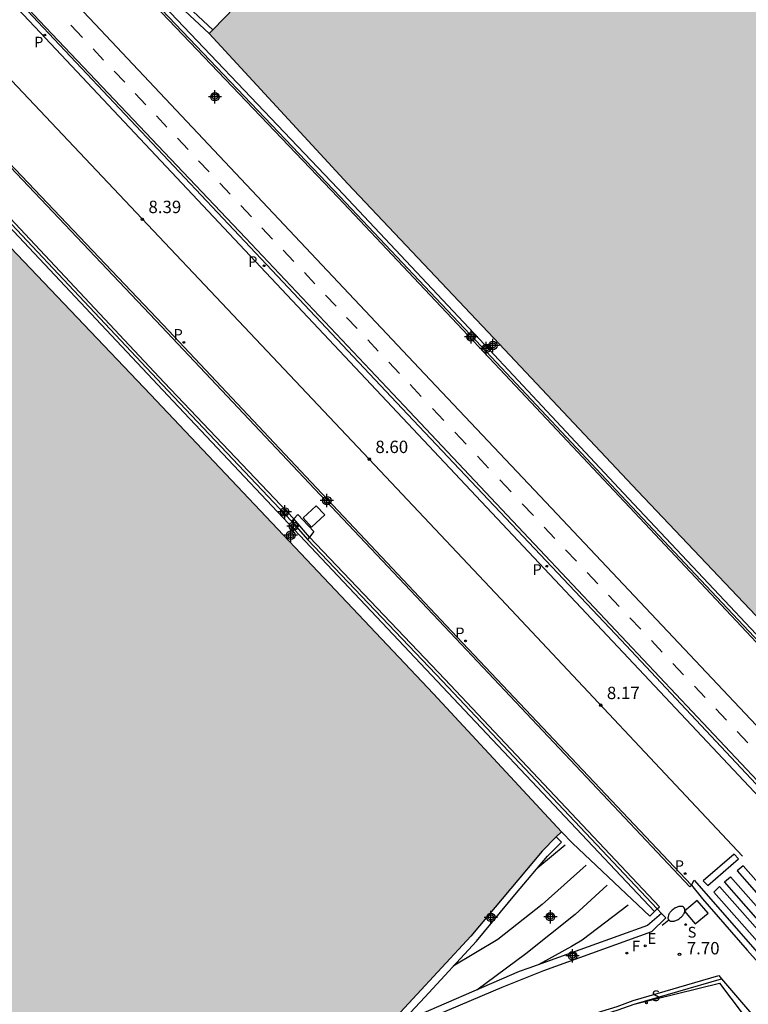
# Model space of a CAD drawing. Units: metres. Extents: x 584494 to 584845, y 4794289 to 4794541.
# Drawn here: x 584721 to 584765, y 4794398 to 4794457 of the extents above; entities that cross this region are included whole.
import ezdxf

# ---------------------------------------------------------------- set-up
doc = ezdxf.new("R2010")
doc.units = ezdxf.units.M
doc.header["$MEASUREMENT"] = 0
for name, color, linetype in [('020104', 34, 'Continuous'), ('020204', 9, 'Continuous'), ('020308', 9, 'Continuous'), ('060106', 9, 'Continuous'), ('060108', 9, 'Continuous'), ('060113', 4, 'Continuous'), ('060119', 9, 'Continuous'), ('060125', 1, 'Continuous'), ('070105', 6, 'Continuous'), ('100105', 3, 'Continuous'), ('100107', 3, 'Continuous'), ('210102', 4, 'Continuous'), ('210204', 9, 'Continuous'), ('210205', 4, 'Continuous'), ('210304', 9, 'Continuous'), ('210305', 4, 'Continuous'), ('220207', 9, 'Continuous'), ('220307', 9, 'Continuous'), ('240104', 1, 'Continuous'), ('240204', 9, 'Continuous'), ('240304', 9, 'Continuous'), ('250202', 9, 'Continuous'), ('260101', 9, 'Continuous'), ('270104', 9, 'Continuous'), ('990506', 131, 'Continuous'), ('Centroides', 1, 'Continuous')]:
    doc.layers.add(name, color=color, linetype=linetype)
doc.layers.add('020105', color=24, linetype='Continuous', lineweight=30)
doc.styles.add('ARIAL', font='arial.ttf', dxfattribs={"height": 1})
doc.styles.add('ROMANS', font='romans__.ttf', dxfattribs={"height": 1})

# ---------------------------------------------------------------- blocks, each defined once
blk = doc.blocks.new('Centroide')
for points in [[(0.402, 0), (-0.402, 0)], [(0, -0.402), (0, 0.402)]]:
    blk.add_lwpolyline(points)
for radius in [0.256, 0.159]:
    blk.add_circle((0, 0), radius)
blk = doc.blocks.new('FAREDI')
blk.add_line((0, 0), (0.5, 0))
blk.add_lwpolyline([(0.5, 0, 0.159986), (0.538, -0.117, 0.106322), (0.675, -0.238, 0.071006), (0.858, -0.309, 0.057309), (1.099, -0.337, 0.057309), (1.339, -0.309, 0.071006), (1.522, -0.238, 0.106322), (1.659, -0.117, 0.159986), (1.697, 0, 0.159986), (1.659, 0.117, 0.106322), (1.522, 0.238, 0.071006), (1.339, 0.309, 0.057309), (1.099, 0.337, 0.057309), (0.858, 0.309, 0.071006), (0.675, 0.238, 0.106322), (0.538, 0.117, 0.159986)], format="xyb", close=True)
blk = doc.blocks.new('PLUVI3')
blk.add_circle((0, 0), 0.055)
blk = doc.blocks.new('SANEA')
blk.add_circle((0, 0), 0.055)
blk = doc.blocks.new('REGALU')
blk.add_circle((0, 0), 0.055)
blk = doc.blocks.new('OPTICA')
blk.add_circle((0, 0), 0.055)
blk = doc.blocks.new('COTAPU')
blk.add_circle((0, 0), 0.075)

msp = doc.modelspace()

# ---------------------------------------------------------------- hatches: boundary and pattern name
at = {"layer": '990506'}
h = msp.add_hatch(color=256, dxfattribs=at)
h.dxf.hatch_style = 1
h.paths.add_polyline_path([(584835.24, 4794492.9), (584844.09, 4794502.343), (584844.091, 4794540.162), (584814.643, 4794540.162), (584805.78, 4794531.26), (584798.04, 4794523.42), (584791.01, 4794516.3), (584782.86, 4794508.09), (584775.49, 4794500.67), (584770.51, 4794495.61), (584766.66, 4794491.69), (584762.18, 4794487.13), (584752.37, 4794477.09), (584739.87, 4794464.25), (584732.52, 4794456.66), (584732.3, 4794456.44), (584740.71, 4794447.35), (584749.55, 4794437.99), (584758.28, 4794428.74), (584766.2, 4794420.4), (584766.416, 4794420.172, -0.416942), (584766.778, 4794420.206), (584766.91, 4794420.28), (584772.73, 4794426.52), (584778.54, 4794432.78), (584787.5, 4794441.22), (584794.89, 4794449.84), (584799.27, 4794455.08), (584806.74, 4794462.6), (584813.52, 4794470.41), (584819.2, 4794476.28)])
msp.add_hatch(color=256, dxfattribs=at).paths.add_polyline_path([(584633.904, 4794290.173), (584683.171, 4794290.172), (584683.95, 4794297.28), (584685.07, 4794306.18), (584685.78, 4794313.62), (584686.21, 4794316.32), (584686.69, 4794319.01), (584687.2, 4794321.58), (584687.78, 4794324.19), (584689.78, 4794331.25), (584690.32, 4794332.97), (584690.9, 4794334.66), (584691.56, 4794336.36), (584692.27, 4794338.06), (584693.17, 4794340.16), (584695.19, 4794344.51), (584697.06, 4794344.78), (584697.53, 4794346.86), (584696.85, 4794347.09), (584697.67, 4794348.56), (584698.55, 4794350.15), (584700.6, 4794353.3), (584701.88, 4794355.28), (584703.28, 4794357.44), (584704.79, 4794359.57), (584706.37, 4794361.65), (584707.92, 4794363.6), (584708.39, 4794364.16), (584709.52, 4794365.5), (584710.86, 4794366.99), (584712.24, 4794368.44), (584713.95, 4794370.19), (584715.7, 4794371.9), (584718.52, 4794374.46), (584723.1, 4794378.47), (584731.59, 4794385.44), (584733.71, 4794387.3), (584738.7, 4794391.71), (584739.71, 4794392.66), (584748.15, 4794401.78), (584752.48, 4794406.94), (584753.32, 4794407.79), (584753.659, 4794408.11), (584745.89, 4794416.46), (584728.75, 4794434.59), (584719.855, 4794443.914), (584717.19, 4794440.45), (584716.04, 4794439.34), (584712.29, 4794435.74), (584706.36, 4794430.15), (584697.4, 4794422.24), (584688.86, 4794415.34), (584683.29, 4794410.8), (584680.79, 4794408.45), (584675.94, 4794403.36), (584672.11, 4794399.35), (584667.76, 4794394.09), (584662.93, 4794387.75), (584658.59, 4794381.33), (584654.09, 4794374.02), (584650.69, 4794367.63), (584647.08, 4794359.78), (584644.23, 4794352.77), (584641.22, 4794344.6), (584638.96, 4794337.05), (584639.17, 4794336.99), (584639.37, 4794336.91), (584639.57, 4794336.81), (584639.76, 4794336.7), (584639.94, 4794336.57), (584640.11, 4794336.43), (584640.27, 4794336.28), (584640.41, 4794336.11), (584640.54, 4794335.93), (584640.66, 4794335.75), (584640.76, 4794335.55), (584640.85, 4794335.1), (584640.87, 4794334), (584639.26, 4794326.73), (584637.98, 4794319.12), (584636.56, 4794307.64), (584635.11, 4794297.07)], flags=0)

# ---------------------------------------------------------------- linework, layer by layer
at = {"layer": '020104'}
for points, elevation in [([(584753.87, 4794407.29), (584752.22, 4794405.93)], 6), ([(584755.14, 4794406.08), (584752.48, 4794403.71), (584749.79, 4794401.59), (584747.09, 4794399.96)], 6.5), ([(584756.41, 4794404.87), (584754.47, 4794403.1), (584751.48, 4794400.71), (584748.51, 4794398.52)], 7)]:
    msp.add_lwpolyline(points, dxfattribs=dict(at, elevation=elevation))
at = {"layer": '020105', "elevation": 7.5}
msp.add_lwpolyline([(584757.69, 4794403.66), (584754.9, 4794401.55), (584754.26, 4794401.16), (584752.27, 4794400.06)], dxfattribs=at)
at = {"layer": '060106'}
for points in [[(584770.94, 4794414.24), (584757.71, 4794428.29), (584748.99, 4794437.62), (584740.09, 4794447.06), (584726.71, 4794461.14)], [(584759.29, 4794403.28), (584747.78, 4794415.47), (584730.11, 4794434.18), (584715.13, 4794450.1), (584715.28, 4794450.26)]]:
    msp.add_lwpolyline(points, dxfattribs=at)
at = {"layer": '060108'}
for points in [[(584701.012, 4794479.966), (584706.093, 4794474.239), (584710.918, 4794469.05), (584722.015, 4794457.209), (584734.5, 4794444.08), (584744.11, 4794433.89), (584752.65, 4794424.83), (584766.51, 4794410.15), (584768.13, 4794411.72), (584752.7, 4794428.06), (584745.34, 4794435.84), (584725.4, 4794457.02), (584723.555, 4794458.976), (584714.833, 4794468.183), (584710.437, 4794472.875), (584709.05, 4794474.328), (584707.683, 4794475.799), (584706.337, 4794477.289), (584705.01, 4794478.797), (584703.704, 4794480.323), (584702.754, 4794481.427)], [(584700.925, 4794479.893), (584706.009, 4794474.163), (584710.835, 4794468.973), (584721.92, 4794457.144), (584735.77, 4794442.45), (584744.31, 4794433.4), (584757.26, 4794419.71), (584766.64, 4794409.72)], [(584761.521, 4794404.867), (584762.194, 4794404.045), (584764.9, 4794400.935), (584765.562, 4794400.184), (584772.139, 4794392.558), (584776.682, 4794387.206), (584779.135, 4794384.254), (584781.568, 4794381.286), (584783.981, 4794378.301), (584786.373, 4794375.299), (584788.744, 4794372.281), (584791.933, 4794368.153), (584795.084, 4794363.996), (584798.195, 4794359.81), (584799.957, 4794357.393), (584800.201, 4794357.059), (584800.281, 4794356.949), (584800.843, 4794356.12), (584804.237, 4794351.09), (584804.731, 4794350.217), (584805.697, 4794348.662)]]:
    msp.add_lwpolyline(points, dxfattribs=at)
at = {"layer": '060113'}
for points in [[(584766.286, 4794409.502), (584721.739, 4794456.854), (584711.253, 4794467.93), (584708.475, 4794470.907), (584705.727, 4794473.911), (584704.616, 4794475.084), (584703.525, 4794476.274), (584702.453, 4794477.482), (584701.4, 4794478.707), (584700.368, 4794479.949), (584699.083, 4794481.545), (584697.836, 4794483.17), (584696.627, 4794484.824), (584695.524, 4794486.406), (584694.456, 4794488.011), (584693.398, 4794489.717)], [(584761.521, 4794404.867), (584761.683, 4794405.185), (584766.092, 4794400.157), (584772.499, 4794392.774)]]:
    msp.add_lwpolyline(points, dxfattribs=at)
at = {"layer": '060119'}
msp.add_lwpolyline([(584716.94, 4794451.82), (584729.41, 4794438.71), (584739.02, 4794428.52), (584747.56, 4794419.46), (584761.42, 4794404.77), (584761.521, 4794404.867)], dxfattribs=at)
at = {"layer": '060125'}
for points in [[(584726.71, 4794461.14), (584726.98, 4794461.41), (584732.3, 4794456.44)], [(584770.8, 4794414.09), (584757.59, 4794428.13), (584748.78, 4794437.52), (584740.24, 4794446.56), (584726.52, 4794460.95)], [(584732.52, 4794456.66), (584732.3, 4794456.44)], [(584766.2, 4794420.4), (584758.28, 4794428.74), (584749.55, 4794437.99), (584740.71, 4794447.35), (584732.3, 4794456.44)], [(584715.28, 4794450.26), (584729.45, 4794435.19), (584737.29, 4794426.92), (584738.26, 4794425.81), (584746.43, 4794417.22), (584759.45, 4794403.44)], [(584719.855, 4794443.914), (584728.75, 4794434.59), (584745.89, 4794416.46), (584753.659, 4794408.11)], [(584753.659, 4794408.11), (584754.31, 4794407.41), (584759, 4794402.99), (584759.29, 4794403.28)], [(584759.29, 4794403.28), (584759.45, 4794403.44)], [(584759.719, 4794403.162), (584759.45, 4794403.44)]]:
    msp.add_lwpolyline(points, dxfattribs=at)
at = {"layer": '070105'}
for points in [[(584814.643, 4794540.162), (584805.78, 4794531.26), (584798.04, 4794523.42), (584791.01, 4794516.3), (584782.86, 4794508.09), (584775.49, 4794500.67), (584770.51, 4794495.61), (584766.66, 4794491.69), (584762.18, 4794487.13), (584752.37, 4794477.09), (584739.87, 4794464.25), (584732.52, 4794456.66)], [(584732.52, 4794456.66), (584729.81, 4794459.22), (584729.37, 4794459.65)], [(584761.521, 4794404.867), (584747.66, 4794419.55), (584739.12, 4794428.6), (584729.51, 4794438.8), (584717.033, 4794451.907), (584716.94, 4794451.82)], [(584753.32, 4794407.79), (584752.48, 4794406.94), (584748.15, 4794401.78), (584742.89, 4794396.09)], [(584743.91, 4794396.53), (584745.36, 4794398.09), (584748.49, 4794401.48), (584750.93, 4794404.4), (584752.8, 4794406.62), (584753.64, 4794407.48), (584753.32, 4794407.79)], [(584753.659, 4794408.11), (584753.32, 4794407.79)], [(584739.71, 4794392.66), (584743, 4794395.71), (584750.05, 4794398.7), (584752.58, 4794399.7), (584759.12, 4794402.07), (584759.98, 4794402.9), (584759.719, 4794403.162)], [(584759.719, 4794403.162), (584758.87, 4794402.43), (584751.67, 4794399.85), (584751.09, 4794399.64), (584743.91, 4794396.53)]]:
    msp.add_lwpolyline(points, dxfattribs=at)
at = {"layer": '100105'}
for points in [[(584718.92, 4794370.14), (584718.77, 4794370.49), (584723.26, 4794374.52), (584729.22, 4794379.23), (584730.43, 4794380.2), (584734.4, 4794383.37), (584739.91, 4794387.84), (584745.2, 4794392.05), (584746.79, 4794393.28), (584747.66, 4794393.83), (584748.58, 4794394.32), (584750.43, 4794395.07), (584751.34, 4794395.44), (584752.24, 4794395.81), (584755.14, 4794396.92), (584756.1, 4794397.25), (584757.02, 4794397.53), (584757.99, 4794397.88), (584763.18, 4794399.4), (584763.34, 4794399.21)], [(584763.34, 4794399.21), (584768.22, 4794393.53), (584768.8, 4794392.86), (584771.23, 4794386.93), (584771.41, 4794386.5), (584772.95, 4794382.71), (584774.58, 4794378.73), (584776.23, 4794374.67), (584776.27, 4794374.37)]]:
    msp.add_lwpolyline(points, dxfattribs=at)
at = {"layer": '100107'}
for points in [[(584758.06, 4794397.67), (584763.34, 4794399.21)], [(584758.06, 4794397.67), (584763.23, 4794398.94), (584765.9, 4794395.39)], [(584755.47, 4794396.8), (584756.17, 4794397.04), (584757.09, 4794397.32), (584758.06, 4794397.67)]]:
    msp.add_lwpolyline(points, dxfattribs=at)
at = {"layer": '210102'}
for points in [[(584770.7, 4794414), (584757.46, 4794428.08), (584748.64, 4794437.47), (584740.11, 4794446.51), (584726.43, 4794460.86)], [(584759.45, 4794403.44), (584759.58, 4794403.56), (584746.57, 4794417.34), (584738.37, 4794425.95), (584737.42, 4794427.05), (584729.58, 4794435.31), (584715.41, 4794450.39)]]:
    msp.add_lwpolyline(points, dxfattribs=at)
at = {"layer": '240104'}
msp.add_lwpolyline([(584738.79, 4794427.85), (584737.99, 4794427.12), (584738.5, 4794426.56), (584739.3, 4794427.29)], close=True, dxfattribs=at)
msp.add_lwpolyline([(584737.29, 4794426.92), (584737.42, 4794427.05), (584737.68, 4794427.31), (584738.65, 4794426.29), (584738.37, 4794425.95), (584738.26, 4794425.81)], dxfattribs=at)
at = {"layer": '260101'}
for points in [[(584724.62, 4794456.2), (584723.92, 4794456.95)], [(584725.9, 4794454.84), (584725.26, 4794455.52)], [(584764.62, 4794406.62), (584749.98, 4794422.22), (584742, 4794430.67), (584719.61, 4794454.33)], [(584727.18, 4794453.49), (584726.54, 4794454.17)], [(584728.46, 4794452.13), (584727.82, 4794452.81)], [(584729.74, 4794450.78), (584729.1, 4794451.46)], [(584731.02, 4794449.42), (584730.38, 4794450.1)], [(584732.3, 4794448.07), (584731.66, 4794448.74)], [(584733.58, 4794446.71), (584732.94, 4794447.39)], [(584734.86, 4794445.35), (584734.22, 4794446.03)], [(584736.14, 4794444), (584735.5, 4794444.68)], [(584737.43, 4794442.64), (584736.79, 4794443.32)], [(584738.71, 4794441.29), (584738.07, 4794441.97)], [(584739.99, 4794439.93), (584739.35, 4794440.61)], [(584741.27, 4794438.58), (584740.63, 4794439.25)], [(584742.55, 4794437.22), (584741.91, 4794437.9)], [(584743.83, 4794435.86), (584743.19, 4794436.54)], [(584745.15, 4794434.46), (584744.47, 4794435.19)], [(584746.51, 4794433.02), (584745.83, 4794433.74)], [(584747.87, 4794431.58), (584747.19, 4794432.3)], [(584749.23, 4794430.13), (584748.55, 4794430.86)], [(584750.59, 4794428.69), (584749.91, 4794429.41)], [(584751.95, 4794427.25), (584751.27, 4794427.97)], [(584753.25, 4794425.87), (584752.6, 4794426.56)], [(584754.55, 4794424.5), (584753.9, 4794425.18)], [(584755.85, 4794423.12), (584755.2, 4794423.81)], [(584757.15, 4794421.74), (584756.5, 4794422.43)], [(584758.45, 4794420.37), (584757.8, 4794421.06)], [(584759.75, 4794418.99), (584759.1, 4794419.68)], [(584761.05, 4794417.62), (584760.4, 4794418.3)], [(584762.35, 4794416.24), (584761.7, 4794416.93)], [(584763.65, 4794414.86), (584763, 4794415.55)], [(584764.95, 4794413.49), (584764.3, 4794414.18)], [(584764.108, 4794406.75), (584762.243, 4794405.144), (584762.511, 4794404.859), (584764.376, 4794406.465), (584764.108, 4794406.75)], [(584764.665, 4794406.053), (584764.3, 4794405.738), (584766.93, 4794402.763), (584767.292, 4794403.081), (584764.665, 4794406.053)], [(584763.891, 4794405.385), (584766.523, 4794402.407), (584766.161, 4794402.09), (584763.526, 4794405.071), (584763.891, 4794405.385)], [(584763.225, 4794404.79), (584762.878, 4794404.455), (584765.504, 4794401.484), (584765.851, 4794401.819), (584763.225, 4794404.79)]]:
    msp.add_lwpolyline(points, dxfattribs=at)
at = {"layer": '270104'}
msp.add_lwpolyline([(584761.88, 4794403.94), (584761.1, 4794403.3), (584761.75, 4794402.53), (584762.53, 4794403.17)], close=True, dxfattribs=at)

# ---------------------------------------------------------------- block references
at = {"layer": '020204'}
for p in [(584728.25, 4794445.19, 8.39), (584742, 4794430.67, 8.6), (584756.03, 4794415.77, 8.17), (584760.8, 4794400.69, 7.7)]:
    msp.add_blockref('COTAPU', p, dxfattribs=at)
at = {"layer": '210204'}
for p in [(584761.174, 4794402.483, 7.769), (584758.794, 4794397.752, 7.52)]:
    msp.add_blockref('SANEA', p, dxfattribs=at)
at = {"layer": '210205'}
for p in [(584722.347, 4794456.356, 7.817), (584735.634, 4794442.385, 8.411), (584730.766, 4794437.742, 8.427), (584752.753, 4794424.186, 8.417), (584747.837, 4794419.664, 8.426), (584761.139, 4794405.571, 7.812)]:
    msp.add_blockref('PLUVI3', p, dxfattribs=at)
at = {"layer": '220207'}
msp.add_blockref('REGALU', (584758.724, 4794401.202, 7.692), dxfattribs=at)
at = {"layer": '240204'}
msp.add_blockref('OPTICA', (584757.614, 4794400.763, 7.619), dxfattribs=at)
at = {"layer": '250202', "rotation": 37.98000002475661}
msp.add_blockref('FAREDI', (584759.75, 4794402.46), dxfattribs=at)
at = {"layer": 'Centroides', "rotation": 359.9987685839998}
for p in [(584732.651, 4794452.617), (584748.17, 4794438.077), (584749.092, 4794437.379), (584749.493, 4794437.555), (584739.428, 4794428.161), (584736.88, 4794427.473), (584737.413, 4794426.605), (584737.248, 4794426.066), (584749.371, 4794402.924), (584752.976, 4794402.963), (584754.323, 4794400.599)]:
    msp.add_blockref('Centroide', p, dxfattribs=at)

# ---------------------------------------------------------------- texts
at = {"layer": '020308', "style": 'ARIAL'}
for s, p in [('8.39', (584728.62, 4794445.57)), ('8.60', (584742.37, 4794431.04)), ('8.17', (584756.4, 4794416.14)), ('7.70', (584761.24, 4794400.68))]:
    msp.add_text(s, height=0.75, dxfattribs=at).set_placement(p)
at = {"layer": '210304', "style": 'ROMANS'}
for p in [(584761.29, 4794401.7), (584759.1, 4794397.85)]:
    msp.add_text('S', height=0.65, dxfattribs=at).set_placement(p)
at = {"layer": '210305', "style": 'ROMANS'}
for p in [(584721.69, 4794455.6), (584734.66, 4794442.31), (584730.14, 4794437.9), (584751.89, 4794423.66), (584747.21, 4794419.82), (584760.51, 4794405.73)]:
    msp.add_text('P', height=0.65, dxfattribs=at).set_placement(p)
at = {"layer": '220307', "style": 'ROMANS'}
msp.add_text('E', height=0.65, dxfattribs=at).set_placement((584758.87, 4794401.32))
at = {"layer": '240304', "style": 'ROMANS'}
msp.add_text('F', height=0.65, dxfattribs=at).set_placement((584757.92, 4794400.86))

doc.saveas('drawing.dxf')
